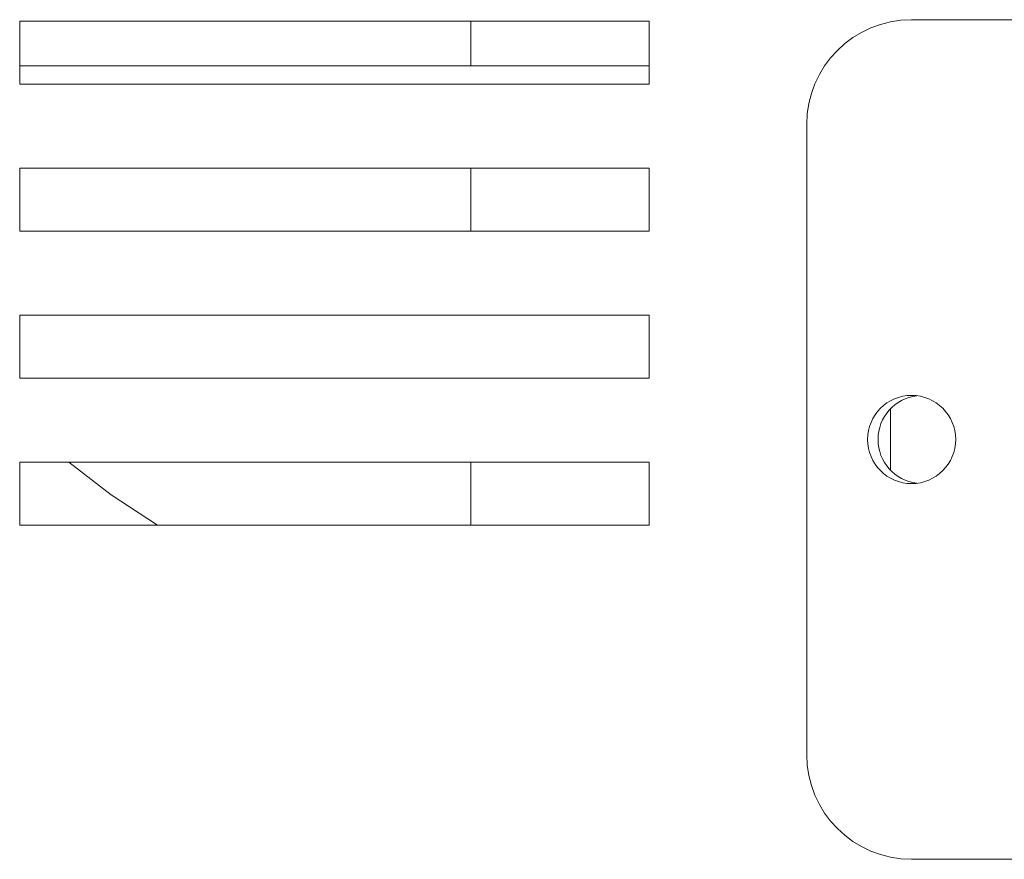
# Model space of a CAD drawing. Units: millimetres. Extents: x 66 to 2678, y 361 to 4091.
# Drawn here: x 2362 to 2409, y 2737 to 2777 of the extents above; entities that cross this region are included whole.
import ezdxf

# ---------------------------------------------------------------- set-up
doc = ezdxf.new("R2010")
doc.units = ezdxf.units.MM

msp = doc.modelspace()

# ---------------------------------------------------------------- linework, layer by layer
at = {"color": 7, "linetype": 'Continuous', "lineweight": 15}
for p, q in [((2361.783, 2777.087), (2391.783, 2777.087)), ((2361.783, 2774.087), (2361.783, 2777.087)), ((2383.283, 2774.966), (2383.283, 2777.087)), ((2391.783, 2777.087), (2391.783, 2774.087)), ((2469.283, 2777.161), (2404.283, 2777.161)), ((2391.783, 2774.966), (2361.783, 2774.966)), ((2391.783, 2774.087), (2361.783, 2774.087)), ((2399.283, 2772.161), (2399.283, 2742.161)), ((2361.783, 2770.087), (2391.783, 2770.087)), ((2361.783, 2767.087), (2361.783, 2770.087)), ((2383.283, 2767.087), (2383.283, 2770.087)), ((2391.783, 2770.087), (2391.783, 2767.087)), ((2391.783, 2767.087), (2361.783, 2767.087)), ((2361.783, 2763.087), (2391.783, 2763.087)), ((2361.783, 2760.087), (2361.783, 2763.087)), ((2391.783, 2763.087), (2391.783, 2760.087)), ((2391.783, 2760.087), (2361.783, 2760.087)), ((2403.283, 2758.63), (2403.283, 2755.691)), ((2361.783, 2756.087), (2391.783, 2756.087)), ((2361.783, 2753.087), (2361.783, 2756.087)), ((2383.283, 2753.087), (2383.283, 2756.087)), ((2391.783, 2756.087), (2391.783, 2753.087)), ((2391.783, 2753.087), (2361.783, 2753.087)), ((2404.283, 2737.161), (2469.283, 2737.161))]:
    msp.add_line(p, q, dxfattribs=at)
at = {"color": 7, "linetype": 'Continuous', "lineweight": 15, "flags": 128}
msp.add_lwpolyline([(2364.132, 2756.087), (2366.141, 2754.517), (2368.346, 2753.087)], dxfattribs=at)
at = {"color": 7, "linetype": 'Continuous', "lineweight": 15}
msp.add_circle((2404.283, 2757.161), 2.1, dxfattribs=at)
for centre, radius, start, end in [((2404.283, 2772.161), 5, 90, 180), ((2404.783, 2757.161), 2.1, 96.8372, 263.1628), ((2404.283, 2742.161), 5, 180, 270)]:
    msp.add_arc(centre, radius, start, end, dxfattribs=at)

doc.saveas('drawing.dxf')
